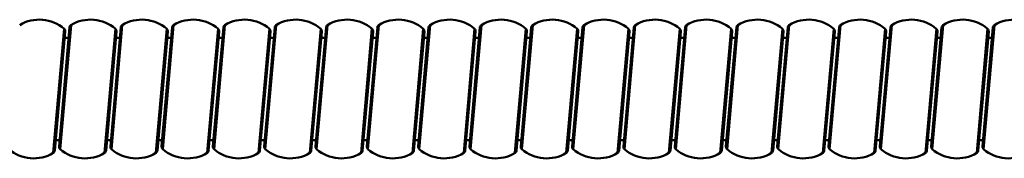
# Model space of a CAD drawing. Units: inches. Extents: x 3.7 to 49.7, y 3.3 to 49.1.
# Drawn here: x 12.6 to 16.4, y 3.5 to 4 of the extents above; entities that cross this region are included whole.
import ezdxf

# ---------------------------------------------------------------- set-up
doc = ezdxf.new("R2010")
doc.units = ezdxf.units.IN
doc.header["$MEASUREMENT"] = 0

msp = doc.modelspace()

# ---------------------------------------------------------------- linework, layer by layer
at = {"color": 7, "linetype": 'Continuous', "lineweight": 50}
for p, q in [((12.8435, 4.0134), (12.8016, 3.5354)), ((13.0403, 4.0134), (12.9985, 3.5354)), ((13.2372, 4.0134), (13.1953, 3.5354)), ((13.434, 4.0134), (13.3922, 3.5354)), ((13.6309, 4.0134), (13.589, 3.5354)), ((13.8277, 4.0134), (13.7859, 3.5354)), ((14.0246, 4.0134), (13.9827, 3.5354)), ((14.2214, 4.0134), (14.1796, 3.5354)), ((14.4183, 4.0134), (14.3764, 3.5354)), ((14.6151, 4.0134), (14.5733, 3.5354)), ((14.812, 4.0134), (14.7701, 3.5354)), ((15.0088, 4.0134), (14.967, 3.5354)), ((15.2057, 4.0134), (15.1638, 3.5354)), ((15.4025, 4.0134), (15.3607, 3.5354)), ((15.5994, 4.0134), (15.5575, 3.5354)), ((15.7962, 4.0134), (15.7544, 3.5354)), ((15.9931, 4.0134), (15.9512, 3.5354)), ((16.1899, 4.0134), (16.1481, 3.5354)), ((16.3868, 4.0134), (16.3449, 3.5354)), ((12.8173, 3.9984), (12.7755, 3.5204)), ((12.8213, 3.9885), (12.7812, 3.5295)), ((12.8378, 4.0043), (12.7976, 3.5453)), ((13.0142, 3.9984), (12.9723, 3.5204)), ((13.0182, 3.9885), (12.978, 3.5295)), ((13.0346, 4.0043), (12.9945, 3.5453)), ((13.211, 3.9984), (13.1692, 3.5204)), ((13.215, 3.9885), (13.1749, 3.5295)), ((13.2315, 4.0043), (13.1913, 3.5453)), ((13.4079, 3.9984), (13.366, 3.5204)), ((13.4119, 3.9885), (13.3717, 3.5295)), ((13.4283, 4.0043), (13.3882, 3.5453)), ((13.6047, 3.9984), (13.5629, 3.5204)), ((13.6087, 3.9885), (13.5686, 3.5295)), ((13.6252, 4.0043), (13.585, 3.5453)), ((13.8016, 3.9984), (13.7597, 3.5204)), ((13.8056, 3.9885), (13.7654, 3.5295)), ((13.822, 4.0043), (13.7819, 3.5453)), ((13.9984, 3.9984), (13.9566, 3.5204)), ((14.0024, 3.9885), (13.9623, 3.5295)), ((14.0189, 4.0043), (13.9787, 3.5453)), ((14.1953, 3.9984), (14.1534, 3.5204)), ((14.1993, 3.9885), (14.1591, 3.5295)), ((14.2157, 4.0043), (14.1756, 3.5453)), ((14.3921, 3.9984), (14.3503, 3.5204)), ((14.3961, 3.9885), (14.356, 3.5295)), ((14.4126, 4.0043), (14.3724, 3.5453)), ((14.589, 3.9984), (14.5471, 3.5204)), ((14.593, 3.9885), (14.5528, 3.5295)), ((14.6094, 4.0043), (14.5693, 3.5453)), ((14.7858, 3.9984), (14.744, 3.5204)), ((14.7898, 3.9885), (14.7497, 3.5295)), ((14.8063, 4.0043), (14.7661, 3.5453)), ((14.9827, 3.9984), (14.9408, 3.5204)), ((14.9867, 3.9885), (14.9465, 3.5295)), ((15.0031, 4.0043), (14.963, 3.5453)), ((15.1795, 3.9984), (15.1377, 3.5204)), ((15.1835, 3.9885), (15.1434, 3.5295)), ((15.2, 4.0043), (15.1598, 3.5453)), ((15.3764, 3.9984), (15.3345, 3.5204)), ((15.3804, 3.9885), (15.3402, 3.5295)), ((15.3968, 4.0043), (15.3567, 3.5453)), ((15.5732, 3.9984), (15.5314, 3.5204)), ((15.5772, 3.9885), (15.5371, 3.5295)), ((15.5937, 4.0043), (15.5535, 3.5453)), ((15.7701, 3.9984), (15.7282, 3.5204)), ((15.7741, 3.9885), (15.7339, 3.5295)), ((15.7905, 4.0043), (15.7504, 3.5453)), ((15.9669, 3.9984), (15.9251, 3.5204)), ((15.9709, 3.9885), (15.9308, 3.5295)), ((15.9874, 4.0043), (15.9472, 3.5453)), ((16.1638, 3.9984), (16.1219, 3.5204)), ((16.1678, 3.9885), (16.1276, 3.5295)), ((16.1842, 4.0043), (16.1441, 3.5453)), ((16.3606, 3.9984), (16.3188, 3.5204)), ((16.3646, 3.9885), (16.3245, 3.5295)), ((16.3811, 4.0043), (16.3409, 3.5453)), ((12.8342, 3.9635), (12.8191, 3.9635)), ((13.031, 3.9635), (13.016, 3.9635)), ((13.2279, 3.9635), (13.2128, 3.9635)), ((13.4247, 3.9635), (13.4097, 3.9635)), ((13.6216, 3.9635), (13.6065, 3.9635)), ((13.8184, 3.9635), (13.8034, 3.9635)), ((14.0153, 3.9635), (14.0002, 3.9635)), ((14.2121, 3.9635), (14.1971, 3.9635)), ((14.409, 3.9635), (14.3939, 3.9635)), ((14.6058, 3.9635), (14.5908, 3.9635)), ((14.8027, 3.9635), (14.7876, 3.9635)), ((14.9995, 3.9635), (14.9845, 3.9635)), ((15.1964, 3.9635), (15.1813, 3.9635)), ((15.3932, 3.9635), (15.3782, 3.9635)), ((15.5901, 3.9635), (15.575, 3.9635)), ((15.7869, 3.9635), (15.7719, 3.9635)), ((15.9838, 3.9635), (15.9687, 3.9635)), ((16.1806, 3.9635), (16.1656, 3.9635)), ((16.3775, 3.9635), (16.3624, 3.9635)), ((12.7847, 3.5698), (12.7998, 3.5698)), ((12.9815, 3.5698), (12.9966, 3.5698)), ((13.1784, 3.5698), (13.1935, 3.5698)), ((13.3752, 3.5698), (13.3903, 3.5698)), ((13.5721, 3.5698), (13.5872, 3.5698)), ((13.7689, 3.5698), (13.784, 3.5698)), ((13.9658, 3.5698), (13.9809, 3.5698)), ((14.1626, 3.5698), (14.1777, 3.5698)), ((14.3595, 3.5698), (14.3746, 3.5698)), ((14.5563, 3.5698), (14.5714, 3.5698)), ((14.7532, 3.5698), (14.7683, 3.5698)), ((14.95, 3.5698), (14.9651, 3.5698)), ((15.1469, 3.5698), (15.162, 3.5698)), ((15.3437, 3.5698), (15.3588, 3.5698)), ((15.5406, 3.5698), (15.5557, 3.5698)), ((15.7374, 3.5698), (15.7525, 3.5698)), ((15.9343, 3.5698), (15.9494, 3.5698)), ((16.1311, 3.5698), (16.1462, 3.5698)), ((16.328, 3.5698), (16.3431, 3.5698))]:
    msp.add_line(p, q, dxfattribs=at)
for centre, radius, start, end in [((12.7217, 3.8883), 0.1459, 49.0446, 120.9554), ((12.8495, 4.0033), 0.0118, 120.9554, 175), ((12.9185, 3.8883), 0.1459, 49.0446, 120.9554), ((13.0464, 4.0033), 0.0118, 120.9554, 175), ((13.1154, 3.8883), 0.1459, 49.0446, 120.9554), ((13.2432, 4.0033), 0.0118, 120.9554, 175), ((13.3122, 3.8883), 0.1459, 49.0446, 120.9554), ((13.4401, 4.0033), 0.0118, 120.9554, 175), ((13.5091, 3.8883), 0.1459, 49.0446, 120.9554), ((13.6369, 4.0033), 0.0118, 120.9554, 175), ((13.7059, 3.8883), 0.1459, 49.0446, 120.9554), ((13.8338, 4.0033), 0.0118, 120.9554, 175), ((13.9028, 3.8883), 0.1459, 49.0446, 120.9554), ((14.0306, 4.0033), 0.0118, 120.9554, 175), ((14.0996, 3.8883), 0.1459, 49.0446, 120.9554), ((14.2275, 4.0033), 0.0118, 120.9554, 175), ((14.2965, 3.8883), 0.1459, 49.0446, 120.9554), ((14.4243, 4.0033), 0.0118, 120.9554, 175), ((14.4933, 3.8883), 0.1459, 49.0446, 120.9554), ((14.6212, 4.0033), 0.0118, 120.9554, 175), ((14.6902, 3.8883), 0.1459, 49.0446, 120.9554), ((14.818, 4.0033), 0.0118, 120.9554, 175), ((14.887, 3.8883), 0.1459, 49.0446, 120.9554), ((15.0149, 4.0033), 0.0118, 120.9554, 175), ((15.0839, 3.8883), 0.1459, 49.0446, 120.9554), ((15.2117, 4.0033), 0.0118, 120.9554, 175), ((15.2807, 3.8883), 0.1459, 49.0446, 120.9554), ((15.4086, 4.0033), 0.0118, 120.9554, 175), ((15.4776, 3.8883), 0.1459, 49.0446, 120.9554), ((15.6054, 4.0033), 0.0118, 120.9554, 175), ((15.6744, 3.8883), 0.1459, 49.0446, 120.9554), ((15.8023, 4.0033), 0.0118, 120.9554, 175), ((15.8713, 3.8883), 0.1459, 49.0446, 120.9554), ((15.9991, 4.0033), 0.0118, 120.9554, 175), ((16.0681, 3.8883), 0.1459, 49.0446, 120.9554), ((16.196, 4.0033), 0.0118, 120.9554, 175), ((16.265, 3.8883), 0.1459, 49.0446, 120.9554), ((16.3928, 4.0033), 0.0118, 120.9554, 175), ((16.4618, 3.8883), 0.1459, 49.0446, 120.9554), ((12.8096, 3.9895), 0.0118, 355, 49.0446), ((13.0064, 3.9895), 0.0118, 355, 49.0446), ((13.2033, 3.9895), 0.0118, 355, 49.0446), ((13.4001, 3.9895), 0.0118, 355, 49.0446), ((13.597, 3.9895), 0.0118, 355, 49.0446), ((13.7938, 3.9895), 0.0118, 355, 49.0446), ((13.9907, 3.9895), 0.0118, 355, 49.0446), ((14.1875, 3.9895), 0.0118, 355, 49.0446), ((14.3844, 3.9895), 0.0118, 355, 49.0446), ((14.5812, 3.9895), 0.0118, 355, 49.0446), ((14.7781, 3.9895), 0.0118, 355, 49.0446), ((14.9749, 3.9895), 0.0118, 355, 49.0446), ((15.1718, 3.9895), 0.0118, 355, 49.0446), ((15.3686, 3.9895), 0.0118, 355, 49.0446), ((15.5655, 3.9895), 0.0118, 355, 49.0446), ((15.7623, 3.9895), 0.0118, 355, 49.0446), ((15.9592, 3.9895), 0.0118, 355, 49.0446), ((16.156, 3.9895), 0.0118, 355, 49.0446), ((16.3529, 3.9895), 0.0118, 355, 49.0446), ((12.7004, 3.6456), 0.1459, 229.0446, 300.9554), ((12.7694, 3.5306), 0.0118, 300.9554, 355), ((12.8094, 3.5443), 0.0118, 175, 229.0446), ((12.8973, 3.6456), 0.1459, 229.0446, 300.9554), ((12.9663, 3.5306), 0.0118, 300.9554, 355), ((13.0062, 3.5443), 0.0118, 175, 229.0446), ((13.0941, 3.6456), 0.1459, 229.0446, 300.9554), ((13.1631, 3.5306), 0.0118, 300.9554, 355), ((13.2031, 3.5443), 0.0118, 175, 229.0446), ((13.291, 3.6456), 0.1459, 229.0446, 300.9554), ((13.36, 3.5306), 0.0118, 300.9554, 355), ((13.3999, 3.5443), 0.0118, 175, 229.0446), ((13.4878, 3.6456), 0.1459, 229.0446, 300.9554), ((13.5568, 3.5306), 0.0118, 300.9554, 355), ((13.5968, 3.5443), 0.0118, 175, 229.0446), ((13.6847, 3.6456), 0.1459, 229.0446, 300.9554), ((13.7537, 3.5306), 0.0118, 300.9554, 355), ((13.7936, 3.5443), 0.0118, 175, 229.0446), ((13.8815, 3.6456), 0.1459, 229.0446, 300.9554), ((13.9505, 3.5306), 0.0118, 300.9554, 355), ((13.9905, 3.5443), 0.0118, 175, 229.0446), ((14.0784, 3.6456), 0.1459, 229.0446, 300.9554), ((14.1474, 3.5306), 0.0118, 300.9554, 355), ((14.1873, 3.5443), 0.0118, 175, 229.0446), ((14.2752, 3.6456), 0.1459, 229.0446, 300.9554), ((14.3442, 3.5306), 0.0118, 300.9554, 355), ((14.3842, 3.5443), 0.0118, 175, 229.0446), ((14.4721, 3.6456), 0.1459, 229.0446, 300.9554), ((14.5411, 3.5306), 0.0118, 300.9554, 355), ((14.581, 3.5443), 0.0118, 175, 229.0446), ((14.6689, 3.6456), 0.1459, 229.0446, 300.9554), ((14.7379, 3.5306), 0.0118, 300.9554, 355), ((14.7779, 3.5443), 0.0118, 175, 229.0446), ((14.8658, 3.6456), 0.1459, 229.0446, 300.9554), ((14.9348, 3.5306), 0.0118, 300.9554, 355), ((14.9747, 3.5443), 0.0118, 175, 229.0446), ((15.0626, 3.6456), 0.1459, 229.0446, 300.9554), ((15.1316, 3.5306), 0.0118, 300.9554, 355), ((15.1716, 3.5443), 0.0118, 175, 229.0446), ((15.2595, 3.6456), 0.1459, 229.0446, 300.9554), ((15.3285, 3.5306), 0.0118, 300.9554, 355), ((15.3684, 3.5443), 0.0118, 175, 229.0446), ((15.4563, 3.6456), 0.1459, 229.0446, 300.9554), ((15.5253, 3.5306), 0.0118, 300.9554, 355), ((15.5653, 3.5443), 0.0118, 175, 229.0446), ((15.6532, 3.6456), 0.1459, 229.0446, 300.9554), ((15.7222, 3.5306), 0.0118, 300.9554, 355), ((15.7621, 3.5443), 0.0118, 175, 229.0446), ((15.85, 3.6456), 0.1459, 229.0446, 300.9554), ((15.919, 3.5306), 0.0118, 300.9554, 355), ((15.959, 3.5443), 0.0118, 175, 229.0446), ((16.0469, 3.6456), 0.1459, 229.0446, 300.9554), ((16.1159, 3.5306), 0.0118, 300.9554, 355), ((16.1558, 3.5443), 0.0118, 175, 229.0446), ((16.2437, 3.6456), 0.1459, 229.0446, 300.9554), ((16.3127, 3.5306), 0.0118, 300.9554, 355), ((16.3527, 3.5443), 0.0118, 175, 229.0446), ((16.4406, 3.6456), 0.1459, 229.0446, 300.9554)]:
    msp.add_arc(centre, radius, start, end, dxfattribs=at)

doc.saveas('drawing.dxf')
